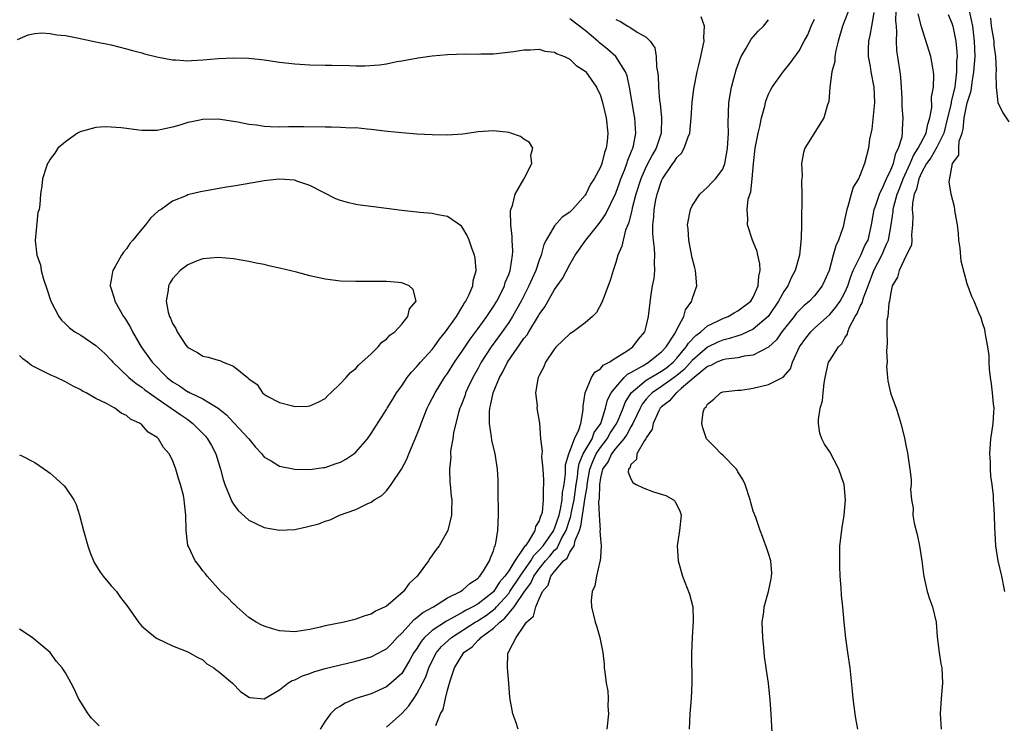
# Model space of a CAD drawing. Units: inches. Extents: x 2622000 to 2625000, y 1494000 to 1497000.
# Drawn here: x 2623045 to 2623174, y 1495480 to 1495572 of the extents above; entities that cross this region are included whole.
import ezdxf

# ---------------------------------------------------------------- set-up
doc = ezdxf.new("R2010")
doc.units = ezdxf.units.IN
doc.header["$MEASUREMENT"] = 0
doc.layers.add('LD26221494_10ft', color=4, linetype='Continuous')

msp = doc.modelspace()

# ---------------------------------------------------------------- linework, layer by layer
at = {"layer": 'LD26221494_10ft'}
for points, elevation in [([(2623045, 1495514.89), (2623045.21, 1495514.79), (2623047, 1495513.89), (2623048.7, 1495512.7), (2623049, 1495512.48), (2623049.79, 1495511.79), (2623050.83, 1495510.83), (2623051, 1495510.61), (2623052.1, 1495509), (2623052.4, 1495508.4), (2623052.83, 1495507), (2623053.37, 1495505), (2623053.94, 1495503), (2623054.21, 1495502.21), (2623054.78, 1495500.78), (2623055.54, 1495499.54), (2623055.95, 1495499), (2623057, 1495497.75), (2623057.68, 1495497), (2623058.23, 1495496.23), (2623059.16, 1495495), (2623060.55, 1495493), (2623061, 1495492.47), (2623061.79, 1495491.79), (2623062.77, 1495491), (2623063, 1495490.84), (2623065, 1495489.89), (2623067, 1495489.1), (2623068.35, 1495488.35), (2623069, 1495488.04), (2623069.52, 1495487.52), (2623070.41, 1495487), (2623070.73, 1495486.73), (2623071, 1495486.57), (2623072.87, 1495485), (2623073.93, 1495483.93), (2623075, 1495483.17), (2623075.13, 1495483.13), (2623077, 1495482.97), (2623079, 1495484.12), (2623080.09, 1495485), (2623080.66, 1495485.34), (2623081, 1495485.43), (2623082.02, 1495485.98), (2623083, 1495486.28), (2623083.51, 1495486.49), (2623085, 1495486.91), (2623087, 1495487.42), (2623089, 1495487.9), (2623091, 1495488.46), (2623092.68, 1495489.32), (2623093, 1495489.5), (2623093.74, 1495490.26), (2623094.43, 1495491), (2623095, 1495491.55), (2623096.64, 1495493.36), (2623097, 1495493.59), (2623097.76, 1495494.24), (2623099.17, 1495495), (2623101, 1495496.16), (2623102.7, 1495497), (2623102.86, 1495497.14), (2623103, 1495497.22), (2623103.93, 1495498.07), (2623105, 1495498.76), (2623105.1, 1495498.9), (2623105.23, 1495499), (2623105.71, 1495499.71), (2623106.47, 1495501), (2623106.6, 1495501.4), (2623107, 1495502.34), (2623107.14, 1495502.86), (2623107.24, 1495503), (2623107.32, 1495503.32), (2623107.59, 1495505), (2623107.68, 1495507), (2623107.62, 1495510.38), (2623107.61, 1495511.61), (2623107.54, 1495513), (2623107.25, 1495515), (2623106.8, 1495516.8), (2623106.76, 1495517.24), (2623106.47, 1495519), (2623106.48, 1495520.48), (2623106.53, 1495521), (2623106.64, 1495521.36), (2623106.96, 1495523), (2623107.78, 1495525), (2623108.24, 1495525.76), (2623108.85, 1495527), (2623111, 1495530.09), (2623111.41, 1495530.59), (2623111.64, 1495531), (2623112.91, 1495533.08), (2623113, 1495533.25), (2623113.74, 1495534.26), (2623115, 1495536.51), (2623116.04, 1495537.96), (2623117, 1495539.8), (2623117.69, 1495541), (2623119.09, 1495543), (2623120.85, 1495545.15), (2623121.68, 1495546.32), (2623123, 1495549.12), (2623123.51, 1495550.49), (2623123.68, 1495551), (2623124.14, 1495552.14), (2623124.45, 1495553), (2623124.57, 1495553.43), (2623125, 1495554.41), (2623125.16, 1495554.84), (2623125.24, 1495555), (2623125.32, 1495555.32), (2623125.63, 1495557), (2623125.6, 1495557.6), (2623125.49, 1495559), (2623125.42, 1495559.42), (2623124.81, 1495563), (2623124.48, 1495564.48), (2623124.28, 1495565), (2623123, 1495567), (2623121.95, 1495567.95), (2623120.84, 1495568.84), (2623120.67, 1495569), (2623119, 1495570.4), (2623117, 1495571.93)], 8940), ([(2623093, 1495479.25), (2623095, 1495481.04), (2623095.95, 1495482.05), (2623096.58, 1495483), (2623097, 1495483.59), (2623097.74, 1495485), (2623098.17, 1495485.83), (2623098.56, 1495487), (2623099, 1495487.93), (2623099.56, 1495489), (2623100.2, 1495489.8), (2623101.5, 1495491), (2623104.63, 1495493), (2623104.86, 1495493.14), (2623105, 1495493.21), (2623106.08, 1495493.92), (2623107.23, 1495494.77), (2623107.42, 1495495), (2623109, 1495496.76), (2623109.17, 1495497), (2623110.5, 1495499), (2623111.9, 1495501), (2623112.29, 1495501.71), (2623113, 1495502.39), (2623113.52, 1495503), (2623114.9, 1495505), (2623114.92, 1495505.08), (2623115, 1495505.23), (2623115.59, 1495507), (2623115.78, 1495507.78), (2623115.99, 1495509), (2623116.05, 1495509.95), (2623116.24, 1495511), (2623116.42, 1495512.42), (2623116.43, 1495513.57), (2623116.88, 1495515), (2623117.61, 1495517), (2623118.18, 1495518.18), (2623118.42, 1495519), (2623118.76, 1495520.76), (2623118.75, 1495521.25), (2623118.99, 1495523), (2623119.82, 1495525), (2623120.28, 1495525.72), (2623121, 1495526.12), (2623121.38, 1495526.62), (2623122.15, 1495527), (2623123, 1495527.57), (2623124.48, 1495528.48), (2623125.24, 1495529), (2623125.98, 1495530.02), (2623126.83, 1495531), (2623127, 1495531.66), (2623127.3, 1495533), (2623127.58, 1495535.58), (2623127.82, 1495537), (2623128.02, 1495537.98), (2623128.11, 1495539), (2623128.07, 1495540.07), (2623128.13, 1495541), (2623128.08, 1495541.92), (2623127.93, 1495543), (2623127.85, 1495543.85), (2623127.84, 1495545), (2623127.97, 1495546.03), (2623128.04, 1495547), (2623128.27, 1495548.27), (2623128.43, 1495549), (2623129, 1495550.74), (2623129.12, 1495551), (2623130.49, 1495553), (2623130.71, 1495553.29), (2623131, 1495553.78), (2623131.62, 1495554.38), (2623131.97, 1495555), (2623132.49, 1495556.49), (2623132.7, 1495557), (2623132.89, 1495559), (2623132.99, 1495561.01), (2623133.22, 1495562.78), (2623133.67, 1495565), (2623133.89, 1495565.89), (2623134.14, 1495567), (2623134.46, 1495568.46), (2623134.56, 1495569), (2623134.51, 1495569.49), (2623134.6, 1495571), (2623134.19, 1495572.19)], 8920), ([(2623110.24, 1495479), (2623109.95, 1495479.95), (2623109.54, 1495481), (2623109.14, 1495483.14), (2623109.02, 1495485), (2623108.85, 1495487), (2623108.89, 1495488.89), (2623108.92, 1495489), (2623108.96, 1495489.04), (2623109, 1495489.15), (2623109.96, 1495491), (2623111, 1495492.48), (2623111.34, 1495493), (2623112.23, 1495493.77), (2623112.55, 1495495), (2623113, 1495496.05), (2623113.42, 1495497), (2623114.15, 1495497.85), (2623114.52, 1495499), (2623115, 1495499.63), (2623116.19, 1495501), (2623116.63, 1495501.37), (2623117, 1495502.14), (2623117.55, 1495503), (2623117.69, 1495503.69), (2623118.27, 1495505), (2623118.46, 1495505.54), (2623118.65, 1495507), (2623119, 1495509.32), (2623119.25, 1495510.75), (2623119.25, 1495511), (2623119.62, 1495513), (2623119.99, 1495514.01), (2623120.46, 1495515), (2623121, 1495515.84), (2623121.88, 1495517), (2623122.29, 1495517.71), (2623123.08, 1495518.92), (2623123.22, 1495519.22), (2623123.96, 1495521), (2623124.25, 1495521.75), (2623125.04, 1495523), (2623127, 1495524.64), (2623128.45, 1495525.55), (2623129, 1495525.85), (2623129.67, 1495526.33), (2623130.51, 1495527), (2623131, 1495527.53), (2623132.24, 1495529), (2623132.51, 1495529.49), (2623133.48, 1495530.52), (2623134.16, 1495531), (2623135, 1495531.75), (2623136.42, 1495532.42), (2623137, 1495532.72), (2623137.71, 1495533), (2623138.52, 1495533.48), (2623139, 1495533.72), (2623140.66, 1495535), (2623141, 1495535.54), (2623141.65, 1495537), (2623141.72, 1495538.28), (2623141.9, 1495539), (2623141.87, 1495539.87), (2623141.59, 1495541), (2623141.49, 1495541.49), (2623141, 1495542.77), (2623140.9, 1495543), (2623140.23, 1495545), (2623140.29, 1495545.71), (2623140.19, 1495547), (2623140.35, 1495548.35), (2623140.7, 1495549.3), (2623140.86, 1495551), (2623141.01, 1495553), (2623141.26, 1495555), (2623141.64, 1495557), (2623141.87, 1495557.87), (2623142.08, 1495559), (2623142.5, 1495560.5), (2623142.59, 1495561), (2623142.68, 1495561.32), (2623143, 1495562.09), (2623143.3, 1495562.7), (2623143.47, 1495563), (2623144.91, 1495565), (2623145.84, 1495566.16), (2623147, 1495567.75), (2623147.68, 1495569), (2623148.13, 1495569.87), (2623148.59, 1495571), (2623149, 1495571.91)], 8900), ([(2623153.47, 1495573), (2623153, 1495571.75), (2623152.69, 1495571), (2623152.09, 1495569), (2623151.78, 1495567.78), (2623151.66, 1495567), (2623151.65, 1495566.35), (2623151.28, 1495565), (2623151, 1495563), (2623150.87, 1495561.13), (2623150.71, 1495560.71), (2623150.25, 1495559), (2623147.73, 1495555), (2623147.56, 1495554.44), (2623147.31, 1495553), (2623147.39, 1495551.39), (2623147.29, 1495550.71), (2623147.34, 1495549), (2623147.36, 1495547.36), (2623147.29, 1495546.71), (2623147.31, 1495545), (2623147.28, 1495543.28), (2623147.21, 1495542.79), (2623147.04, 1495541), (2623146.5, 1495539), (2623145.95, 1495538.05), (2623145.51, 1495537), (2623145, 1495536.27), (2623144.32, 1495535), (2623142.95, 1495533), (2623141, 1495531.35), (2623139.41, 1495530.59), (2623139, 1495530.48), (2623137.9, 1495530.1), (2623137, 1495529.9), (2623136.38, 1495529.62), (2623135, 1495528.98), (2623133, 1495527.24), (2623131.94, 1495526.06), (2623131, 1495525.27), (2623130.64, 1495525), (2623129, 1495523.83), (2623127.76, 1495523), (2623127.39, 1495522.61), (2623127, 1495522.17), (2623126.48, 1495521.52), (2623126.18, 1495521), (2623125.26, 1495519), (2623125, 1495518.56), (2623124.46, 1495517.54), (2623124.06, 1495517), (2623123, 1495515.75), (2623122.44, 1495515), (2623122, 1495514), (2623121.29, 1495513), (2623121, 1495511.87), (2623120.86, 1495511), (2623120.83, 1495509.17), (2623120.76, 1495508.76), (2623120.83, 1495507), (2623120.95, 1495505.05), (2623120.92, 1495504.92), (2623121, 1495503.84), (2623121.11, 1495503), (2623121, 1495501.49), (2623120.98, 1495501.02), (2623120.94, 1495500.94), (2623120.48, 1495499), (2623120.26, 1495497.74), (2623119.91, 1495497), (2623119.81, 1495495.81), (2623119.82, 1495495), (2623120.32, 1495493), (2623120.51, 1495492.51), (2623120.93, 1495491), (2623121.3, 1495489), (2623121.48, 1495487.48), (2623121.5, 1495487), (2623121.56, 1495486.44), (2623121.77, 1495485), (2623121.96, 1495483.96), (2623122.02, 1495483), (2623121.99, 1495482.01), (2623122.05, 1495481), (2623121.82, 1495479)], 8890), ([(2623156.79, 1495572.79), (2623156.46, 1495571), (2623156.25, 1495569.75), (2623156.06, 1495569), (2623156.01, 1495568.01), (2623156.03, 1495567), (2623156.29, 1495565.71), (2623156.4, 1495565), (2623156.79, 1495563), (2623156.86, 1495561), (2623156.49, 1495557.51), (2623156.19, 1495556.19), (2623156.06, 1495555), (2623155.57, 1495553), (2623155, 1495551.51), (2623154.77, 1495551), (2623154.08, 1495549.92), (2623153.8, 1495549), (2623153.37, 1495547.37), (2623153.23, 1495547), (2623153, 1495545.81), (2623152.74, 1495544.74), (2623152.17, 1495543), (2623151.78, 1495542.22), (2623151.47, 1495541), (2623150.91, 1495539), (2623150.34, 1495537.66), (2623150.03, 1495537), (2623149, 1495535.71), (2623148.34, 1495535), (2623147.61, 1495534.39), (2623147, 1495533.79), (2623146.63, 1495533.37), (2623146.35, 1495533), (2623144.75, 1495531), (2623144.04, 1495529.95), (2623143, 1495528.96), (2623141, 1495527.93), (2623139.79, 1495527.79), (2623139, 1495527.58), (2623137.4, 1495527.4), (2623137, 1495527.31), (2623136.24, 1495527), (2623135.43, 1495526.57), (2623135, 1495526.44), (2623133.25, 1495525), (2623131.55, 1495523.55), (2623131, 1495523.06), (2623130.91, 1495523), (2623130.04, 1495521.96), (2623129, 1495521.19), (2623128.83, 1495521), (2623128.64, 1495520.64), (2623127.9, 1495519), (2623127.76, 1495518.24), (2623127, 1495517.12), (2623126.94, 1495517), (2623126.76, 1495516.76), (2623125.75, 1495515), (2623125.72, 1495514.28), (2623125, 1495513.61), (2623124.85, 1495513.15), (2623124.68, 1495513), (2623124.63, 1495512.63), (2623125, 1495511.75), (2623125.26, 1495511.26), (2623125.68, 1495511), (2623126.58, 1495510.58), (2623127.95, 1495510.05), (2623129.56, 1495509.56), (2623130.56, 1495509), (2623130.79, 1495508.79), (2623131.44, 1495507.44), (2623131.55, 1495507), (2623131.35, 1495505), (2623131.04, 1495503), (2623131.17, 1495501), (2623131.76, 1495499), (2623132.67, 1495496.67), (2623133.08, 1495495), (2623133.15, 1495493.15), (2623133, 1495491), (2623132.92, 1495488.92), (2623132.95, 1495485.05), (2623132.88, 1495483), (2623132.7, 1495481), (2623132.6, 1495479)], 8880), ([(2623143.47, 1495478.53), (2623143.35, 1495481), (2623143.22, 1495482.78), (2623142.98, 1495485), (2623142.71, 1495486.71), (2623142.7, 1495487), (2623142.48, 1495488.48), (2623142.39, 1495489.61), (2623142.23, 1495491), (2623142.17, 1495493), (2623142.36, 1495494.36), (2623142.41, 1495495), (2623142.99, 1495496.99), (2623143.32, 1495498.68), (2623143.4, 1495499), (2623143.41, 1495499.41), (2623143.28, 1495501), (2623143, 1495501.97), (2623142.75, 1495502.75), (2623142.64, 1495503), (2623142.21, 1495504.21), (2623141.88, 1495505), (2623141.32, 1495506.68), (2623141.2, 1495507), (2623141.14, 1495507.14), (2623141, 1495507.53), (2623140.67, 1495508.67), (2623140.6, 1495509), (2623139.92, 1495511), (2623139.64, 1495511.64), (2623139, 1495512.68), (2623138.89, 1495512.89), (2623138.8, 1495513), (2623137, 1495514.84), (2623136.8, 1495515), (2623135.93, 1495515.93), (2623134.88, 1495517), (2623134.41, 1495518.41), (2623134.27, 1495519), (2623134.45, 1495520.45), (2623134.61, 1495521), (2623134.85, 1495521.15), (2623135, 1495521.52), (2623135.82, 1495522.18), (2623136.72, 1495523), (2623137, 1495523.11), (2623139, 1495523.34), (2623139.36, 1495523.36), (2623141, 1495523.62), (2623143, 1495524.07), (2623144.93, 1495525.07), (2623145.86, 1495526.14), (2623146.14, 1495527), (2623147.03, 1495529), (2623147.86, 1495530.14), (2623148.53, 1495531), (2623149, 1495531.46), (2623151, 1495533.27), (2623151.81, 1495534.19), (2623152.36, 1495535), (2623153, 1495536.14), (2623153.39, 1495537), (2623153.77, 1495538.23), (2623154.09, 1495539), (2623155.07, 1495541), (2623155.65, 1495542.35), (2623156.01, 1495543), (2623156.48, 1495545), (2623156.82, 1495547), (2623157, 1495547.44), (2623157.5, 1495549), (2623157.98, 1495549.98), (2623158.43, 1495551), (2623159, 1495552.17), (2623159.33, 1495553), (2623159.63, 1495554.37), (2623160.01, 1495555), (2623160.48, 1495556.48), (2623160.53, 1495557), (2623160.53, 1495557.47), (2623160.62, 1495559), (2623160.48, 1495560.48), (2623160.47, 1495561.53), (2623160.38, 1495563), (2623160.29, 1495564.29), (2623160.21, 1495565), (2623159.8, 1495567.8), (2623159.74, 1495569), (2623159.8, 1495570.2), (2623159.74, 1495571), (2623159.66, 1495571.66), (2623159.68, 1495573)], 8870), ([(2623154.68, 1495479), (2623154.4, 1495480.4), (2623154.31, 1495481), (2623154.06, 1495483), (2623153.98, 1495483.98), (2623153.66, 1495487), (2623153.39, 1495489), (2623153.11, 1495490.89), (2623152.87, 1495493), (2623152.7, 1495495), (2623152.54, 1495496.54), (2623152.52, 1495497.48), (2623152.39, 1495499), (2623152.31, 1495500.31), (2623152.31, 1495501), (2623152.33, 1495503), (2623152.61, 1495505.39), (2623152.91, 1495507), (2623153.08, 1495509), (2623152.87, 1495511), (2623152.2, 1495513), (2623151, 1495515.3), (2623150.3, 1495516.3), (2623149.99, 1495517), (2623149.71, 1495517.71), (2623149.55, 1495519), (2623149.53, 1495519.53), (2623149.77, 1495521), (2623150.04, 1495521.96), (2623150.13, 1495523), (2623150.26, 1495524.26), (2623150.4, 1495525), (2623150.86, 1495527), (2623151, 1495527.24), (2623152.16, 1495529), (2623152.6, 1495529.41), (2623153, 1495530.2), (2623153.31, 1495530.69), (2623153.36, 1495531), (2623153.59, 1495531.59), (2623154.34, 1495533), (2623154.6, 1495533.4), (2623155, 1495534.33), (2623155.24, 1495534.76), (2623155.42, 1495535.42), (2623156.03, 1495537), (2623156.76, 1495539), (2623157.84, 1495541), (2623158.44, 1495542.44), (2623158.69, 1495543), (2623159.04, 1495545), (2623159.29, 1495546.71), (2623159.3, 1495547), (2623159.38, 1495547.38), (2623159.83, 1495549), (2623160.17, 1495549.83), (2623160.59, 1495551), (2623161.52, 1495553), (2623161.95, 1495554.05), (2623162.59, 1495555), (2623163.62, 1495557), (2623163.83, 1495558.17), (2623164.12, 1495559), (2623164.35, 1495560.35), (2623164.32, 1495561.68), (2623164.56, 1495563), (2623164.62, 1495564.62), (2623164.59, 1495565), (2623164.49, 1495565.51), (2623164.24, 1495567), (2623163, 1495570.91), (2623162.58, 1495572.58)], 8860), ([(2623166.49, 1495572.49), (2623167, 1495571.38), (2623167.12, 1495571), (2623167.51, 1495569), (2623167.64, 1495567.64), (2623167.66, 1495567), (2623167.61, 1495566.39), (2623167.61, 1495565), (2623167.42, 1495563.42), (2623167.35, 1495563), (2623167, 1495561.46), (2623166.9, 1495561.1), (2623166.87, 1495560.87), (2623166.43, 1495559), (2623165.92, 1495557), (2623165, 1495555.17), (2623164.23, 1495553.77), (2623163.68, 1495553), (2623163, 1495551.78), (2623162.65, 1495551), (2623162.35, 1495549.65), (2623162.07, 1495549), (2623161.83, 1495547.83), (2623161.8, 1495547), (2623161.89, 1495546.11), (2623161.82, 1495545), (2623161.68, 1495543.68), (2623161.74, 1495543), (2623161.68, 1495542.32), (2623161, 1495540.96), (2623160.08, 1495539), (2623159.87, 1495538.13), (2623159.19, 1495537), (2623159, 1495536.12), (2623158.83, 1495535), (2623158.75, 1495534.75), (2623158.6, 1495533), (2623158.49, 1495532.49), (2623158.46, 1495531), (2623158.5, 1495529.5), (2623158.49, 1495529), (2623158.45, 1495528.45), (2623158.51, 1495527), (2623158.45, 1495526.45), (2623158.58, 1495525), (2623158.59, 1495524.59), (2623158.96, 1495523), (2623159, 1495522.85), (2623159.69, 1495521), (2623160.02, 1495520.02), (2623160.32, 1495519), (2623160.73, 1495517.27), (2623160.85, 1495516.85), (2623161, 1495515.95), (2623161.17, 1495515.17), (2623161.21, 1495514.79), (2623161.49, 1495513), (2623161.66, 1495511.66), (2623161.65, 1495511), (2623161.59, 1495510.41), (2623161.71, 1495509), (2623161.9, 1495507.9), (2623161.89, 1495507), (2623162.05, 1495505.95), (2623162.44, 1495504.44), (2623162.74, 1495503), (2623163.05, 1495501), (2623163.25, 1495499.25), (2623163.3, 1495499), (2623163.42, 1495498.58), (2623163.76, 1495497), (2623164.04, 1495496.04), (2623164.46, 1495495), (2623164.94, 1495493), (2623165.07, 1495491.07), (2623165.31, 1495489), (2623165.54, 1495487.54), (2623165.66, 1495487), (2623165.76, 1495485), (2623165.59, 1495483), (2623165.45, 1495481), (2623165.57, 1495479)], 8850), ([(2623173.91, 1495497), (2623173.52, 1495499), (2623173.06, 1495501), (2623172.74, 1495503), (2623172.63, 1495504.63), (2623172.62, 1495505.38), (2623172.55, 1495507), (2623172.46, 1495508.46), (2623172.45, 1495509), (2623172.42, 1495509.58), (2623172.27, 1495511), (2623172.1, 1495512.1), (2623172.05, 1495513), (2623172.04, 1495513.96), (2623171.96, 1495515), (2623172.1, 1495517), (2623172.19, 1495517.81), (2623172.37, 1495519), (2623172.48, 1495520.48), (2623172.5, 1495521), (2623172.43, 1495521.57), (2623172.32, 1495523), (2623172.18, 1495524.18), (2623172.03, 1495525), (2623171.89, 1495526.11), (2623171.86, 1495527), (2623171.87, 1495527.87), (2623171.71, 1495529), (2623171.38, 1495530.62), (2623171.35, 1495531), (2623171.3, 1495531.3), (2623171, 1495532.17), (2623170.82, 1495532.82), (2623170.53, 1495533.47), (2623169.92, 1495535), (2623169.61, 1495535.61), (2623169, 1495537.25), (2623168.22, 1495540.22), (2623168.05, 1495541.95), (2623167.89, 1495543), (2623167.84, 1495543.84), (2623167.7, 1495545), (2623167.41, 1495546.59), (2623167.37, 1495547), (2623167.32, 1495547.32), (2623166.89, 1495549), (2623166.61, 1495550.61), (2623167.08, 1495553), (2623167.88, 1495554.12), (2623167.89, 1495555), (2623167.93, 1495555.93), (2623168.32, 1495557), (2623168.48, 1495557.52), (2623168.61, 1495559), (2623169, 1495560.94), (2623169.5, 1495562.5), (2623169.63, 1495563.63), (2623169.87, 1495565), (2623170.01, 1495567), (2623169.96, 1495569), (2623169.71, 1495571), (2623169.61, 1495571.61), (2623169.29, 1495573)], 8840), ([(2623172.02, 1495572.02), (2623172.13, 1495571), (2623172.46, 1495569), (2623172.48, 1495568.48), (2623172.7, 1495567), (2623172.8, 1495565.2), (2623172.74, 1495564.74), (2623172.8, 1495563), (2623172.98, 1495560.98), (2623173.64, 1495559.64), (2623174.45, 1495558.45)], 8830), ([(2623123, 1495571.86), (2623123.61, 1495571.61), (2623124.59, 1495571), (2623125, 1495570.76), (2623125.79, 1495570.21), (2623127, 1495569.53), (2623127.51, 1495569), (2623128.13, 1495568.13), (2623128.29, 1495567), (2623128.33, 1495565.67), (2623128.48, 1495565), (2623128.54, 1495564.54), (2623128.59, 1495563), (2623128.74, 1495561.26), (2623128.8, 1495560.8), (2623128.99, 1495559), (2623128.95, 1495557), (2623128.3, 1495555), (2623127.81, 1495554.19), (2623127, 1495552.62), (2623126.28, 1495551), (2623125.65, 1495549), (2623125.16, 1495547.16), (2623125.11, 1495546.89), (2623124.72, 1495545.28), (2623124.59, 1495545), (2623124.29, 1495544.28), (2623123.96, 1495543), (2623123.82, 1495542.18), (2623123.28, 1495541), (2623123, 1495540.06), (2623122.66, 1495539), (2623122.28, 1495537.72), (2623121.4, 1495535.4), (2623121.2, 1495534.8), (2623120.47, 1495533.53), (2623119.96, 1495533), (2623119, 1495532.18), (2623117.44, 1495531), (2623117, 1495530.71), (2623115.22, 1495529), (2623115, 1495528.74), (2623113.82, 1495527), (2623113.59, 1495526.41), (2623113, 1495525.29), (2623112.92, 1495525.08), (2623112.86, 1495525), (2623112.81, 1495524.81), (2623112.52, 1495523), (2623112.71, 1495521.29), (2623112.7, 1495521), (2623113.01, 1495519.01), (2623113.18, 1495517), (2623113.38, 1495515.38), (2623113.33, 1495515), (2623113.31, 1495514.69), (2623113.47, 1495513), (2623113.57, 1495511.57), (2623113.57, 1495511), (2623113.5, 1495510.5), (2623113.52, 1495509), (2623113.36, 1495507.36), (2623113.26, 1495507), (2623113.16, 1495506.84), (2623113, 1495506.23), (2623112.49, 1495505.51), (2623112.42, 1495505), (2623111.65, 1495503.65), (2623111.18, 1495503), (2623111.09, 1495502.91), (2623111, 1495502.75), (2623109.8, 1495501), (2623109, 1495499.71), (2623108.51, 1495499), (2623107.78, 1495498.22), (2623107, 1495496.97), (2623105, 1495495.4), (2623104.33, 1495495), (2623103.43, 1495494.57), (2623103, 1495494.3), (2623101.42, 1495493.42), (2623100.86, 1495493.14), (2623099, 1495491.89), (2623098, 1495491), (2623097.54, 1495490.46), (2623097, 1495489.56), (2623096.76, 1495489.24), (2623096.61, 1495489), (2623096.06, 1495488.06), (2623095.29, 1495486.71), (2623095, 1495486.29), (2623093.57, 1495485), (2623093, 1495484.52), (2623091, 1495483.61), (2623089.02, 1495482.98), (2623087.59, 1495482.41), (2623087, 1495482.01), (2623086.36, 1495481.64), (2623085.7, 1495481), (2623085, 1495480.05), (2623084.32, 1495479)], 8930), ([(2623099.48, 1495479.48), (2623100.09, 1495481), (2623100.43, 1495481.57), (2623100.74, 1495483), (2623101, 1495484.1), (2623101.33, 1495485.33), (2623101.91, 1495487), (2623103.12, 1495489), (2623104.23, 1495489.77), (2623105, 1495490.64), (2623105.21, 1495490.79), (2623105.34, 1495491), (2623107, 1495492.19), (2623107.82, 1495493), (2623108.5, 1495493.5), (2623109.73, 1495495), (2623111.06, 1495497), (2623111.91, 1495498.09), (2623112.31, 1495499), (2623113, 1495499.98), (2623113.82, 1495501), (2623114.37, 1495501.63), (2623115, 1495502.4), (2623115.33, 1495502.67), (2623115.92, 1495503.92), (2623116.53, 1495505), (2623117, 1495506.45), (2623117.14, 1495506.85), (2623117.19, 1495507.19), (2623117.58, 1495509), (2623117.84, 1495511), (2623118.01, 1495512.01), (2623118.1, 1495513), (2623118.23, 1495513.77), (2623118.76, 1495515), (2623119, 1495515.44), (2623119.9, 1495517), (2623120.2, 1495517.8), (2623121.04, 1495519), (2623121.67, 1495521), (2623121.93, 1495522.07), (2623122.42, 1495523), (2623123, 1495523.76), (2623124.11, 1495525), (2623124.55, 1495525.45), (2623125, 1495525.67), (2623126.53, 1495526.53), (2623127.11, 1495526.89), (2623127.31, 1495527), (2623129, 1495528.35), (2623129.61, 1495529), (2623130.68, 1495530.68), (2623130.86, 1495531), (2623131, 1495531.31), (2623131.93, 1495533), (2623132.14, 1495533.86), (2623132.95, 1495535), (2623133, 1495535.24), (2623133.6, 1495537), (2623133.48, 1495538.52), (2623133.45, 1495539), (2623133.34, 1495539.34), (2623133, 1495540.68), (2623132.56, 1495543), (2623132.47, 1495544.47), (2623132.41, 1495545), (2623132.79, 1495547), (2623133, 1495547.46), (2623133.99, 1495549), (2623135, 1495549.9), (2623135.53, 1495550.47), (2623136.07, 1495551), (2623137, 1495552.28), (2623137.26, 1495553), (2623137.55, 1495554.45), (2623137.63, 1495555), (2623137.69, 1495555.69), (2623137.76, 1495557), (2623137.72, 1495558.28), (2623137.82, 1495561), (2623138.16, 1495563), (2623138.75, 1495565.25), (2623139.27, 1495566.73), (2623139.42, 1495567), (2623140.09, 1495568.09), (2623140.73, 1495569.27), (2623141.65, 1495570.35), (2623142.33, 1495571), (2623143, 1495571.83)], 8910), ([(2623044.74, 1495569.26), (2623046.14, 1495569.86), (2623047, 1495570.01), (2623047.91, 1495570.09), (2623049, 1495570.04), (2623049.87, 1495569.87), (2623051, 1495569.75), (2623052.54, 1495569.46), (2623055, 1495568.95), (2623057, 1495568.53), (2623059, 1495568.03), (2623059.79, 1495567.79), (2623061, 1495567.49), (2623061.36, 1495567.36), (2623062.95, 1495566.95), (2623065, 1495566.56), (2623065.43, 1495566.57), (2623067, 1495566.46), (2623067.5, 1495566.5), (2623069, 1495566.57), (2623071, 1495566.74), (2623073, 1495566.84), (2623075, 1495566.8), (2623077, 1495566.59), (2623079, 1495566.28), (2623081, 1495566.04), (2623083, 1495565.93), (2623085, 1495565.9), (2623085.86, 1495565.86), (2623088.17, 1495565.83), (2623089, 1495565.8), (2623090.19, 1495565.81), (2623092.08, 1495565.92), (2623093, 1495566.07), (2623094.35, 1495566.35), (2623095, 1495566.44), (2623097.16, 1495566.84), (2623099, 1495567.08), (2623101, 1495567.26), (2623103.37, 1495567.37), (2623105, 1495567.34), (2623105.37, 1495567.37), (2623107, 1495567.36), (2623109.68, 1495567.68), (2623111, 1495567.9), (2623111.87, 1495567.87), (2623113, 1495567.97), (2623113.72, 1495567.72), (2623115, 1495567.58), (2623115.35, 1495567.35), (2623116.32, 1495567), (2623117, 1495566.66), (2623117.83, 1495565.83), (2623119, 1495565.11), (2623119.11, 1495565), (2623120.48, 1495563), (2623121, 1495561.92), (2623121.29, 1495561), (2623121.74, 1495559), (2623121.97, 1495557), (2623121.87, 1495555.87), (2623121.76, 1495555), (2623121.55, 1495554.45), (2623121.18, 1495553), (2623121, 1495552.54), (2623120.17, 1495551), (2623119.7, 1495550.3), (2623119.08, 1495549), (2623119, 1495548.88), (2623117.35, 1495547), (2623117.17, 1495546.83), (2623117, 1495546.65), (2623116.01, 1495545.99), (2623115, 1495544.86), (2623113.91, 1495543), (2623113.59, 1495542.41), (2623113.26, 1495541), (2623113, 1495540.36), (2623112.54, 1495539), (2623112.05, 1495537.95), (2623111.65, 1495537), (2623110.63, 1495535), (2623109.51, 1495533), (2623109, 1495532.22), (2623108.16, 1495531), (2623107.68, 1495530.32), (2623106.71, 1495529), (2623105.41, 1495527), (2623105, 1495526.25), (2623104.31, 1495525), (2623103.67, 1495523.67), (2623103.36, 1495523), (2623103.29, 1495522.71), (2623102.73, 1495521.27), (2623102.61, 1495521), (2623102.42, 1495520.42), (2623101.77, 1495517.77), (2623101.68, 1495517), (2623101.4, 1495515.4), (2623101.39, 1495515), (2623101.41, 1495514.59), (2623101.25, 1495513), (2623101.3, 1495511.3), (2623101.34, 1495511), (2623101.46, 1495509.46), (2623101.54, 1495509), (2623101.51, 1495507.51), (2623101.52, 1495507), (2623101.04, 1495505), (2623099.89, 1495503), (2623099.5, 1495502.5), (2623099, 1495501.74), (2623098.69, 1495501.31), (2623098.51, 1495501), (2623097.03, 1495499), (2623095.97, 1495498.03), (2623095.24, 1495497), (2623093.53, 1495495.53), (2623093, 1495495.09), (2623092.85, 1495495), (2623091.58, 1495494.42), (2623091, 1495494.02), (2623090.2, 1495493.8), (2623089, 1495493.38), (2623088.69, 1495493.31), (2623087.49, 1495493), (2623085, 1495492.49), (2623084.32, 1495492.32), (2623083, 1495492.05), (2623081.85, 1495491.85), (2623081, 1495491.74), (2623079, 1495491.86), (2623078.11, 1495492.11), (2623077, 1495492.46), (2623076.63, 1495492.63), (2623075.95, 1495493), (2623075, 1495493.62), (2623073.41, 1495495), (2623073.22, 1495495.22), (2623073, 1495495.38), (2623072.23, 1495496.23), (2623071.35, 1495497), (2623069.53, 1495499), (2623069.32, 1495499.32), (2623069, 1495499.71), (2623068.45, 1495500.45), (2623068, 1495501), (2623067.09, 1495502.91), (2623067.04, 1495503.04), (2623066.8, 1495505), (2623066.78, 1495507), (2623066.57, 1495508.57), (2623066.55, 1495509), (2623066.45, 1495509.55), (2623066.07, 1495511), (2623065.79, 1495511.79), (2623065.46, 1495513), (2623065, 1495514.17), (2623064.57, 1495515), (2623063.83, 1495515.83), (2623063.18, 1495517), (2623063, 1495517.16), (2623061.84, 1495517.84), (2623061, 1495518.82), (2623060.77, 1495519), (2623059.54, 1495519.54), (2623059, 1495520.04), (2623058.32, 1495520.32), (2623057.47, 1495521), (2623057, 1495521.24), (2623056.4, 1495521.6), (2623055, 1495522.28), (2623053.74, 1495523), (2623053.24, 1495523.24), (2623053, 1495523.4), (2623051.91, 1495523.91), (2623051, 1495524.42), (2623049.82, 1495525), (2623049, 1495525.37), (2623048.24, 1495525.76), (2623047, 1495526.36), (2623046.58, 1495526.58), (2623046.03, 1495527), (2623045.43, 1495527.43), (2623045, 1495527.88)], 8950), ([(2623055.44, 1495479.44), (2623054.41, 1495480.41), (2623053.96, 1495481), (2623053, 1495482.52), (2623052.73, 1495483), (2623052.19, 1495484.19), (2623051.76, 1495485), (2623051, 1495486.37), (2623050.57, 1495487), (2623049.83, 1495487.83), (2623049, 1495489), (2623046.66, 1495491), (2623045, 1495492.09)], 8930)]:
    msp.add_lwpolyline(points, dxfattribs=dict(at, elevation=elevation))
for points, elevation in [([(2623109.45, 1495543.45), (2623109.26, 1495545), (2623109.23, 1495546.77), (2623109.28, 1495547), (2623109.5, 1495547.5), (2623109.85, 1495549), (2623110.96, 1495550.96), (2623112.01, 1495553), (2623111.89, 1495554.11), (2623112.18, 1495555), (2623111.74, 1495555.74), (2623111, 1495556.18), (2623110.53, 1495556.53), (2623109.28, 1495557), (2623109.07, 1495557.07), (2623107, 1495557.28), (2623105, 1495557.14), (2623103, 1495556.86), (2623101, 1495556.72), (2623099, 1495556.76), (2623097, 1495556.87), (2623095, 1495557.01), (2623093.2, 1495557.2), (2623092.76, 1495557.24), (2623091, 1495557.48), (2623090.5, 1495557.5), (2623089, 1495557.66), (2623088.35, 1495557.65), (2623087, 1495557.72), (2623085.76, 1495557.76), (2623085, 1495557.76), (2623082.2, 1495557.8), (2623080.19, 1495557.81), (2623079, 1495557.78), (2623077.79, 1495557.79), (2623077, 1495557.84), (2623075.99, 1495558.01), (2623075, 1495558.1), (2623073.58, 1495558.42), (2623071, 1495558.82), (2623069, 1495558.79), (2623067.53, 1495558.47), (2623067, 1495558.38), (2623065.96, 1495558.04), (2623065, 1495557.78), (2623063, 1495557.35), (2623061, 1495557.33), (2623060.61, 1495557.39), (2623059, 1495557.57), (2623058.32, 1495557.68), (2623057, 1495557.78), (2623056.2, 1495557.8), (2623055, 1495557.71), (2623053.24, 1495557.24), (2623053, 1495557.19), (2623052.6, 1495557), (2623051, 1495555.86), (2623050.03, 1495555), (2623049.64, 1495554.36), (2623049, 1495553.56), (2623048.81, 1495553.19), (2623048.68, 1495553), (2623048.48, 1495552.48), (2623048.01, 1495551), (2623047.9, 1495550.1), (2623047.73, 1495549), (2623047.66, 1495547.66), (2623047.55, 1495547), (2623047.4, 1495546.6), (2623047.06, 1495542.94), (2623047.28, 1495541), (2623047.73, 1495539.73), (2623047.82, 1495539), (2623048.13, 1495537.87), (2623048.59, 1495536.59), (2623049.11, 1495535), (2623050.13, 1495533), (2623050.49, 1495532.49), (2623051, 1495532.04), (2623051.52, 1495531.52), (2623052.24, 1495531), (2623053, 1495530.54), (2623055, 1495529.2), (2623056.14, 1495528.14), (2623057, 1495527.26), (2623057.2, 1495527), (2623059.31, 1495525), (2623060.24, 1495524.24), (2623061, 1495523.76), (2623061.41, 1495523.41), (2623061.97, 1495523), (2623063, 1495522.26), (2623064.85, 1495521), (2623066.1, 1495520.1), (2623067, 1495519.49), (2623067.3, 1495519.3), (2623067.67, 1495519), (2623069.32, 1495517.32), (2623069.58, 1495517), (2623070.1, 1495516.1), (2623070.7, 1495515), (2623071.31, 1495513), (2623071.65, 1495511.65), (2623071.84, 1495511), (2623072.47, 1495509.53), (2623072.76, 1495508.76), (2623073, 1495508.41), (2623073.62, 1495507.62), (2623075, 1495506.32), (2623077, 1495505.36), (2623079, 1495505.01), (2623081, 1495505.13), (2623082.55, 1495505.45), (2623084.15, 1495505.85), (2623085, 1495506.21), (2623085.64, 1495506.36), (2623086.87, 1495507), (2623089, 1495507.72), (2623090.47, 1495508.47), (2623091, 1495508.68), (2623091.42, 1495509), (2623092.42, 1495509.58), (2623093, 1495510.17), (2623093.64, 1495511), (2623094.99, 1495513.01), (2623095.68, 1495514.32), (2623095.94, 1495515), (2623097, 1495517.52), (2623097.41, 1495518.59), (2623097.54, 1495519), (2623098.35, 1495521), (2623098.56, 1495521.44), (2623099, 1495522.24), (2623099.37, 1495523), (2623100.62, 1495525), (2623101, 1495525.52), (2623101.93, 1495527), (2623103, 1495528.58), (2623103.96, 1495530.04), (2623105, 1495531.42), (2623106.15, 1495533), (2623106.47, 1495533.53), (2623107, 1495534.28), (2623107.44, 1495535), (2623107.92, 1495535.92), (2623108.45, 1495537), (2623108.56, 1495537.44), (2623109, 1495538.48), (2623109.13, 1495538.87), (2623109.19, 1495539), (2623109.25, 1495539.25), (2623109.5, 1495541), (2623109.53, 1495541.53), (2623109.44, 1495543)], 8960), ([(2623086.31, 1495513.69), (2623087, 1495513.92), (2623087.7, 1495514.3), (2623088.72, 1495515), (2623089, 1495515.23), (2623090.52, 1495517), (2623091, 1495517.68), (2623093, 1495520.81), (2623093.1, 1495521), (2623093.84, 1495522.16), (2623094.33, 1495523), (2623095, 1495523.93), (2623095.73, 1495525), (2623096.29, 1495525.71), (2623097, 1495526.44), (2623097.47, 1495527), (2623099, 1495528.69), (2623099.23, 1495529), (2623099.96, 1495530.04), (2623100.74, 1495531), (2623102.15, 1495533), (2623103, 1495534.37), (2623103.22, 1495534.78), (2623103.39, 1495535), (2623103.8, 1495535.8), (2623104.29, 1495537), (2623104.35, 1495537.65), (2623104.74, 1495539), (2623104.61, 1495540.61), (2623104.53, 1495541), (2623104.21, 1495541.79), (2623103.81, 1495543), (2623103.58, 1495543.58), (2623103, 1495544.55), (2623102.81, 1495544.81), (2623101, 1495546.07), (2623099.72, 1495546.28), (2623099, 1495546.48), (2623097.39, 1495546.61), (2623095, 1495546.87), (2623093, 1495547.13), (2623091.32, 1495547.32), (2623089.55, 1495547.55), (2623089, 1495547.64), (2623087.89, 1495547.89), (2623087, 1495548.16), (2623086.4, 1495548.4), (2623084.78, 1495549.22), (2623083, 1495550.15), (2623081.3, 1495550.7), (2623081, 1495550.81), (2623078.97, 1495550.97), (2623077, 1495550.75), (2623075.54, 1495550.46), (2623073, 1495550.04), (2623072.08, 1495549.92), (2623069.42, 1495549.42), (2623068.68, 1495549.32), (2623067, 1495548.89), (2623066.79, 1495548.79), (2623065, 1495548.09), (2623063.51, 1495547), (2623063.2, 1495546.8), (2623062.14, 1495545.86), (2623061.5, 1495545), (2623061, 1495544.42), (2623059.84, 1495543), (2623059.44, 1495542.55), (2623059, 1495541.86), (2623058.59, 1495541.41), (2623058.33, 1495541), (2623057.52, 1495539.52), (2623057.2, 1495539), (2623057.16, 1495538.84), (2623057, 1495537.79), (2623056.87, 1495537.13), (2623056.86, 1495537), (2623057, 1495536.61), (2623057.38, 1495535.38), (2623057.45, 1495535), (2623058.02, 1495533.98), (2623058.6, 1495533), (2623058.78, 1495532.78), (2623059, 1495532.43), (2623059.53, 1495531.53), (2623059.77, 1495531), (2623060.91, 1495529), (2623062.35, 1495527), (2623064.33, 1495525), (2623065, 1495524.46), (2623065.91, 1495523.91), (2623067, 1495523.14), (2623067.11, 1495523.11), (2623067.31, 1495523), (2623069, 1495522.21), (2623070.99, 1495521), (2623072.1, 1495520.1), (2623073, 1495519.11), (2623075, 1495517), (2623075.88, 1495515.88), (2623076.69, 1495515), (2623077, 1495514.57), (2623077.92, 1495514.08), (2623079, 1495513.4), (2623081, 1495513.03), (2623083, 1495512.97), (2623084.78, 1495513.22), (2623085, 1495513.23)], 8970), ([(2623085.34, 1495522.66), (2623085.74, 1495523), (2623087, 1495524.24), (2623087.73, 1495525), (2623088.32, 1495525.68), (2623089, 1495526.17), (2623089.36, 1495526.64), (2623089.8, 1495527), (2623091, 1495528.1), (2623091.93, 1495529), (2623092.39, 1495529.61), (2623093, 1495530.01), (2623093.44, 1495530.56), (2623094.11, 1495531), (2623095, 1495532), (2623095.81, 1495533), (2623096.01, 1495533.99), (2623096.91, 1495535), (2623096.51, 1495536.51), (2623096, 1495537), (2623095, 1495537.41), (2623094.57, 1495537.43), (2623093, 1495537.59), (2623092.44, 1495537.57), (2623091, 1495537.58), (2623089, 1495537.56), (2623087, 1495537.63), (2623085, 1495537.89), (2623083, 1495538.3), (2623081.23, 1495538.77), (2623079, 1495539.33), (2623077.62, 1495539.62), (2623077, 1495539.78), (2623075.98, 1495539.98), (2623075, 1495540.2), (2623073, 1495540.55), (2623071, 1495540.72), (2623069, 1495540.54), (2623068.26, 1495540.26), (2623067, 1495539.76), (2623066.01, 1495539), (2623065, 1495537.91), (2623064.66, 1495537.34), (2623064.48, 1495537), (2623064.43, 1495536.43), (2623064.18, 1495535), (2623064.46, 1495533.54), (2623064.62, 1495533), (2623064.76, 1495532.76), (2623065, 1495532.08), (2623065.43, 1495531.43), (2623065.61, 1495531), (2623066.74, 1495529.26), (2623067, 1495528.92), (2623068.27, 1495528.27), (2623069, 1495527.8), (2623069.67, 1495527.67), (2623071, 1495527.27), (2623071.22, 1495527.22), (2623071.66, 1495527), (2623073, 1495526.49), (2623074.83, 1495525), (2623074.94, 1495524.93), (2623075, 1495524.85), (2623076.07, 1495524.07), (2623076.81, 1495523), (2623077, 1495522.83), (2623077.42, 1495522.58), (2623079, 1495521.73), (2623080.72, 1495521.28), (2623081, 1495521.23), (2623082.74, 1495521.26), (2623083, 1495521.3), (2623084.16, 1495521.84), (2623085, 1495522.28)], 8980)]:
    msp.add_lwpolyline(points, close=True, dxfattribs=dict(at, elevation=elevation))

doc.saveas('drawing.dxf')
